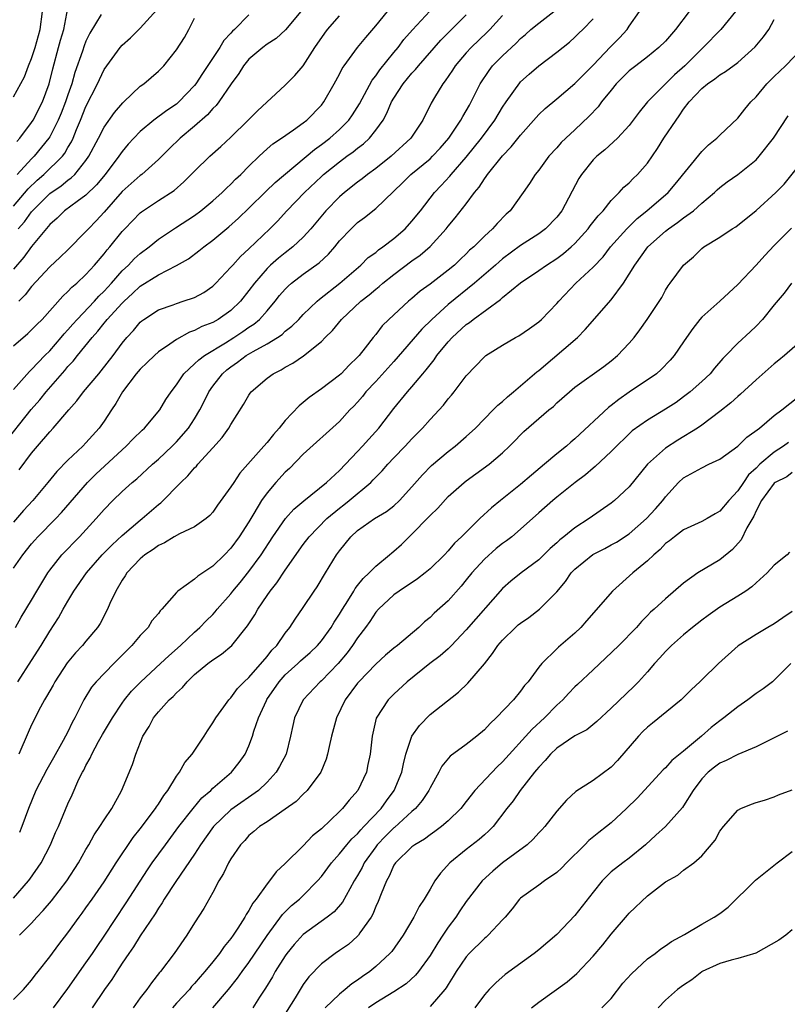
# Model space of a CAD drawing. Units: inches. Extents: x 2574000 to 2577000, y 1533000 to 1536000.
# Drawn here: x 2575316 to 2575400, y 1534191 to 1534300 of the extents above; entities that cross this region are included whole.
import ezdxf

# ---------------------------------------------------------------- set-up
doc = ezdxf.new("R2010")
doc.units = ezdxf.units.IN
doc.header["$MEASUREMENT"] = 0
doc.layers.add('LD25741533_2ft', color=113, linetype='Continuous')

msp = doc.modelspace()

# ---------------------------------------------------------------- linework, layer by layer
at = {"layer": 'LD25741533_2ft'}
for points, elevation in [([(2575313.75, 1534253), (2575316.94, 1534257.06), (2575317.89, 1534258.11), (2575318.59, 1534259), (2575320.65, 1534261.35), (2575321, 1534261.78), (2575321.6, 1534262.4), (2575322.06, 1534263), (2575323.67, 1534265), (2575324.31, 1534265.69), (2575325, 1534266.59), (2575325.2, 1534266.8), (2575325.34, 1534267), (2575327, 1534268.8), (2575327.2, 1534269), (2575328.15, 1534269.85), (2575329, 1534270.67), (2575331, 1534271.92), (2575333, 1534272.93), (2575334.31, 1534273.69), (2575335.45, 1534274.55), (2575336, 1534275), (2575337, 1534275.73), (2575338.78, 1534277.22), (2575339.84, 1534278.16), (2575341, 1534279.26), (2575342.88, 1534281.12), (2575343.89, 1534282.11), (2575348.23, 1534285.77), (2575349, 1534286.3), (2575349.93, 1534287), (2575351, 1534287.95), (2575352.03, 1534289), (2575352.42, 1534289.58), (2575353.19, 1534290.81), (2575354.6, 1534293.4), (2575355, 1534293.89), (2575355.45, 1534294.55), (2575357, 1534296.45), (2575357.46, 1534297), (2575358.12, 1534297.88), (2575359.05, 1534298.95), (2575360.98, 1534301.02)], 7418), ([(2575315, 1534279.5), (2575316.6, 1534281.4), (2575317.62, 1534282.38), (2575318.35, 1534283), (2575320.39, 1534285), (2575320.66, 1534285.34), (2575321, 1534285.96), (2575321.39, 1534286.61), (2575321.57, 1534287), (2575321.95, 1534287.95), (2575322.4, 1534289), (2575323, 1534290.49), (2575324.28, 1534293), (2575324.5, 1534293.5), (2575325, 1534294.57), (2575325.29, 1534295), (2575326.76, 1534297), (2575327, 1534297.29), (2575327.9, 1534298.1), (2575329, 1534299.15), (2575330.83, 1534301.17)], 7406), ([(2575315, 1534239.54), (2575316.01, 1534241), (2575317, 1534242.22), (2575317.36, 1534242.64), (2575317.69, 1534243), (2575319.66, 1534245), (2575320.31, 1534245.69), (2575323.17, 1534249), (2575324.09, 1534249.91), (2575327, 1534252.61), (2575327.44, 1534253), (2575328.2, 1534253.8), (2575329.22, 1534254.78), (2575329.47, 1534255), (2575331.16, 1534257), (2575331.83, 1534258.17), (2575332.4, 1534259), (2575333, 1534259.76), (2575333.81, 1534261), (2575335, 1534262.08), (2575335.45, 1534262.55), (2575336.09, 1534263), (2575338.41, 1534264.41), (2575339.34, 1534265), (2575340.34, 1534265.66), (2575341, 1534266.13), (2575341.53, 1534266.47), (2575342.15, 1534267), (2575343, 1534267.96), (2575343.89, 1534269), (2575344.38, 1534269.62), (2575345, 1534270.35), (2575345.32, 1534270.68), (2575345.69, 1534271), (2575347, 1534271.99), (2575348.74, 1534273.26), (2575349.79, 1534274.21), (2575350.47, 1534275), (2575351, 1534275.66), (2575352.28, 1534277), (2575352.64, 1534277.36), (2575353, 1534277.69), (2575353.76, 1534278.24), (2575355, 1534279.24), (2575357.94, 1534282.06), (2575358.86, 1534283), (2575361, 1534284.74), (2575361.28, 1534285), (2575362.11, 1534285.89), (2575363.08, 1534287), (2575364.41, 1534289), (2575364.61, 1534289.39), (2575365, 1534290.04), (2575365.34, 1534290.66), (2575365.54, 1534291), (2575366.53, 1534293), (2575367.51, 1534294.49), (2575367.91, 1534295), (2575369, 1534296.1), (2575370.5, 1534297.5), (2575371, 1534298.01), (2575371.54, 1534298.46), (2575372.14, 1534299), (2575373, 1534299.7), (2575374.68, 1534301)], 7424), ([(2575315, 1534259.25), (2575316.76, 1534261.24), (2575317, 1534261.45), (2575318.45, 1534263), (2575319, 1534263.54), (2575320.27, 1534265), (2575320.59, 1534265.41), (2575321, 1534265.83), (2575321.53, 1534266.47), (2575322.01, 1534267), (2575323.93, 1534269), (2575324.43, 1534269.57), (2575325, 1534270.1), (2575325.83, 1534271), (2575327, 1534272.35), (2575327.69, 1534273), (2575328.32, 1534273.68), (2575329, 1534274.28), (2575329.96, 1534275), (2575331, 1534275.86), (2575332.88, 1534277.12), (2575335, 1534278.47), (2575335.7, 1534279), (2575337, 1534280.08), (2575338.03, 1534281), (2575338.51, 1534281.49), (2575339, 1534281.92), (2575339.53, 1534282.47), (2575340.1, 1534283), (2575341, 1534283.92), (2575342.11, 1534285), (2575343, 1534285.82), (2575343.63, 1534286.37), (2575344.59, 1534287), (2575345.92, 1534287.92), (2575347, 1534288.68), (2575347.4, 1534289), (2575349, 1534290.64), (2575349.28, 1534291), (2575350.42, 1534293), (2575351, 1534294.08), (2575351.31, 1534294.69), (2575351.53, 1534295), (2575352.99, 1534297), (2575353.89, 1534298.11), (2575355, 1534299.41), (2575356.29, 1534301)], 7416), ([(2575315, 1534291.58), (2575316.21, 1534293.79), (2575316.67, 1534295), (2575317, 1534295.8), (2575317.39, 1534297), (2575317.93, 1534299), (2575318.2, 1534301)], 7400), ([(2575315.36, 1534286.64), (2575315.7, 1534287), (2575317, 1534288.75), (2575317.16, 1534289), (2575318.2, 1534291), (2575318.93, 1534293), (2575319.33, 1534294.67), (2575319.98, 1534297), (2575320.19, 1534297.81), (2575320.54, 1534299), (2575321, 1534301.37)], 7402), ([(2575315.47, 1534227), (2575317, 1534229.33), (2575318.05, 1534231), (2575319, 1534232.57), (2575319.95, 1534234.05), (2575320.48, 1534235), (2575321, 1534235.9), (2575321.67, 1534237), (2575323.05, 1534239), (2575324.78, 1534241), (2575325.88, 1534242.12), (2575327, 1534243.15), (2575329, 1534244.85), (2575329.2, 1534245), (2575331, 1534246.56), (2575331.26, 1534246.74), (2575333.48, 1534249), (2575334.26, 1534249.74), (2575335, 1534250.61), (2575335.2, 1534250.8), (2575335.36, 1534251), (2575337, 1534252.81), (2575338.03, 1534253.97), (2575338.77, 1534255), (2575339, 1534255.41), (2575340.41, 1534257.59), (2575341, 1534258.64), (2575341.14, 1534258.86), (2575341.26, 1534259), (2575343, 1534260.51), (2575343.66, 1534261), (2575344.57, 1534261.43), (2575345, 1534261.71), (2575345.84, 1534262.16), (2575347.02, 1534262.98), (2575349, 1534264.55), (2575349.43, 1534265), (2575350.22, 1534265.78), (2575351.21, 1534267), (2575353.37, 1534269), (2575354.28, 1534269.72), (2575355, 1534270.35), (2575355.37, 1534270.63), (2575355.78, 1534271), (2575357, 1534271.97), (2575359, 1534273.48), (2575359.9, 1534274.1), (2575361, 1534275.06), (2575362.78, 1534277), (2575363, 1534277.28), (2575363.79, 1534278.21), (2575365, 1534279.77), (2575365.92, 1534281), (2575366.41, 1534281.59), (2575367, 1534282.52), (2575367.21, 1534282.79), (2575367.34, 1534283), (2575369, 1534285.04), (2575369.97, 1534286.03), (2575371, 1534287.34), (2575372.71, 1534289.3), (2575373, 1534289.61), (2575373.71, 1534290.29), (2575375, 1534291.35), (2575377, 1534293.04), (2575379, 1534295.07), (2575380.92, 1534297.08), (2575381.92, 1534298.08), (2575382.77, 1534299), (2575383, 1534299.36), (2575384.14, 1534301)], 7428), ([(2575346.74, 1534301), (2575345.03, 1534298.97), (2575344, 1534298), (2575343, 1534297.37), (2575342.52, 1534297), (2575341, 1534295.71), (2575340.4, 1534295), (2575339.87, 1534294.13), (2575339.05, 1534293), (2575337.68, 1534291), (2575337.38, 1534290.62), (2575337, 1534290.27), (2575336.42, 1534289.58), (2575335, 1534288.34), (2575333.39, 1534287), (2575332.17, 1534285.83), (2575331, 1534284.65), (2575329.18, 1534283), (2575329, 1534282.87), (2575327, 1534281.1), (2575325, 1534278.85), (2575324.11, 1534277.89), (2575323.26, 1534277), (2575323, 1534276.69), (2575321, 1534274.68), (2575320.15, 1534273.85), (2575319, 1534272.8), (2575317, 1534270.63), (2575316.29, 1534269.71), (2575315.57, 1534269)], 7412), ([(2575389.61, 1534301), (2575388.12, 1534299), (2575387, 1534297.73), (2575386.25, 1534297), (2575385, 1534296), (2575383.71, 1534295), (2575383, 1534294.43), (2575381.57, 1534293), (2575381, 1534292.32), (2575379.94, 1534291), (2575379.55, 1534290.45), (2575378.58, 1534289.42), (2575377, 1534287.91), (2575376, 1534287), (2575375.49, 1534286.51), (2575375, 1534285.94), (2575374.13, 1534285), (2575373, 1534283.49), (2575372.6, 1534283), (2575371.99, 1534282.01), (2575371.28, 1534281), (2575369.83, 1534279), (2575369.39, 1534278.61), (2575368.41, 1534277.59), (2575367.89, 1534277), (2575367, 1534276.2), (2575365.82, 1534275), (2575365.37, 1534274.63), (2575365, 1534274.25), (2575364.35, 1534273.65), (2575363.69, 1534273), (2575363, 1534272.42), (2575361, 1534270.87), (2575359.9, 1534270.1), (2575359, 1534269.29), (2575358.63, 1534269), (2575356.45, 1534267), (2575355.72, 1534266.28), (2575355, 1534265.32), (2575354.73, 1534265), (2575353.85, 1534263.85), (2575353.17, 1534263), (2575353, 1534262.81), (2575352.06, 1534261.94), (2575351.17, 1534261), (2575351, 1534260.85), (2575349, 1534259.34), (2575347.63, 1534258.37), (2575347, 1534257.82), (2575346.54, 1534257.46), (2575345, 1534255.82), (2575344.33, 1534255), (2575343.7, 1534254.3), (2575343, 1534253.41), (2575342.65, 1534253), (2575339.99, 1534250.01), (2575339.31, 1534249), (2575339, 1534248.5), (2575337.53, 1534246.47), (2575337, 1534245.71), (2575336.67, 1534245.33), (2575336.26, 1534245), (2575335, 1534244.1), (2575333.33, 1534243.33), (2575332.75, 1534243), (2575331.67, 1534242.33), (2575331, 1534242.05), (2575330.42, 1534241.58), (2575329.51, 1534241), (2575329, 1534240.56), (2575327.52, 1534239), (2575327.33, 1534238.67), (2575327, 1534238.2), (2575326.28, 1534237), (2575325.63, 1534235.63), (2575325.37, 1534235), (2575324.56, 1534233.44), (2575324.27, 1534233), (2575323, 1534231.48), (2575322.63, 1534231), (2575321.83, 1534230.17), (2575320.93, 1534229.07), (2575319.57, 1534227), (2575319.38, 1534226.62), (2575318.65, 1534225.35), (2575318.43, 1534225), (2575317.77, 1534223.77), (2575317.38, 1534223), (2575317, 1534222.23), (2575316.62, 1534221.38), (2575315.57, 1534219)], 7430), ([(2575394.72, 1534301), (2575393.11, 1534299), (2575391.17, 1534297), (2575391, 1534296.85), (2575389.15, 1534295), (2575388, 1534294), (2575385.03, 1534291), (2575384.11, 1534289.89), (2575383, 1534288.42), (2575381.71, 1534287), (2575380.31, 1534285.7), (2575379.42, 1534285), (2575379, 1534284.6), (2575377.71, 1534283), (2575377.44, 1534282.56), (2575375.56, 1534279), (2575375, 1534278.29), (2575373.75, 1534277), (2575373, 1534276.46), (2575371, 1534275.17), (2575369, 1534273.68), (2575368.63, 1534273.37), (2575368.22, 1534273), (2575365.9, 1534271), (2575363, 1534268.64), (2575361.18, 1534267), (2575360.09, 1534265.91), (2575357, 1534262.36), (2575355, 1534260.14), (2575353.92, 1534259), (2575353.52, 1534258.48), (2575353, 1534257.87), (2575352.58, 1534257.42), (2575352.15, 1534257), (2575351, 1534255.74), (2575347, 1534252.11), (2575345.46, 1534250.54), (2575345, 1534250.12), (2575343.97, 1534249), (2575343, 1534247.85), (2575342.4, 1534247), (2575341.55, 1534245.55), (2575341, 1534244.66), (2575339.93, 1534243), (2575339, 1534241.73), (2575338.29, 1534241), (2575337, 1534239.74), (2575335.35, 1534238.65), (2575335, 1534238.33), (2575333.15, 1534237), (2575333, 1534236.86), (2575331.39, 1534235), (2575331.19, 1534234.81), (2575331, 1534234.54), (2575330.29, 1534233.71), (2575329.86, 1534233), (2575329, 1534232.1), (2575328.08, 1534231), (2575326.08, 1534229), (2575324.13, 1534227), (2575323.62, 1534226.38), (2575322.78, 1534225), (2575321.78, 1534223), (2575321.49, 1534222.51), (2575321, 1534221.47), (2575320.49, 1534220.49), (2575319.42, 1534218.58), (2575318.68, 1534217.32), (2575317.48, 1534215), (2575316.65, 1534213), (2575315.92, 1534211), (2575315.66, 1534210.34)], 7432), ([(2575341, 1534300.63), (2575339.39, 1534299), (2575339.18, 1534298.82), (2575339, 1534298.6), (2575338.22, 1534297.78), (2575337.77, 1534297), (2575335.87, 1534294.13), (2575335.14, 1534293), (2575335, 1534292.82), (2575333.27, 1534291), (2575333, 1534290.77), (2575331.94, 1534290.06), (2575330.51, 1534289), (2575329, 1534287.75), (2575328.27, 1534287), (2575327.67, 1534286.33), (2575327, 1534285.55), (2575326.63, 1534285), (2575325.12, 1534283), (2575324.16, 1534281.84), (2575323, 1534280.72), (2575322.03, 1534280.03), (2575320.64, 1534279), (2575319.81, 1534278.19), (2575319, 1534277.49), (2575317, 1534275.06), (2575316.14, 1534273.86), (2575315, 1534272.53)], 7410), ([(2575369, 1534300.56), (2575367.6, 1534299), (2575367.31, 1534298.69), (2575365.53, 1534297), (2575365, 1534296.43), (2575363.78, 1534295), (2575363.48, 1534294.52), (2575362.68, 1534293.32), (2575362.41, 1534293), (2575361.48, 1534291.48), (2575361.12, 1534290.88), (2575361, 1534290.61), (2575360.45, 1534289.55), (2575360.19, 1534289), (2575358.89, 1534287), (2575356.69, 1534285), (2575355, 1534283.66), (2575354.1, 1534283), (2575353.49, 1534282.51), (2575353, 1534282.15), (2575351.55, 1534281), (2575351, 1534280.53), (2575349.5, 1534279), (2575347.85, 1534277), (2575347, 1534276.07), (2575345.85, 1534275), (2575345, 1534274.36), (2575344.25, 1534273.75), (2575343.39, 1534273), (2575343, 1534272.62), (2575341.61, 1534271), (2575341, 1534270.17), (2575340.07, 1534269), (2575339, 1534267.99), (2575337.59, 1534267), (2575337, 1534266.66), (2575335.8, 1534266.2), (2575335, 1534265.78), (2575334.42, 1534265.58), (2575333, 1534264.79), (2575332.27, 1534264.27), (2575331, 1534263.4), (2575330.55, 1534263), (2575329.77, 1534262.23), (2575329, 1534261.52), (2575328.56, 1534261), (2575327.02, 1534259), (2575326.29, 1534257.71), (2575325.81, 1534257), (2575325, 1534255.77), (2575324.47, 1534255), (2575323, 1534253.36), (2575322.64, 1534253), (2575321, 1534251.47), (2575319.78, 1534250.22), (2575318.79, 1534249), (2575317.12, 1534247), (2575316.11, 1534245.89), (2575315, 1534244.62)], 7422), ([(2575315, 1534264.07), (2575316.57, 1534265.43), (2575317, 1534265.84), (2575317.57, 1534266.43), (2575318.15, 1534267), (2575320.45, 1534269.55), (2575321, 1534270.06), (2575321.45, 1534270.55), (2575321.99, 1534271), (2575323, 1534271.94), (2575323.95, 1534273), (2575325, 1534274.24), (2575325.33, 1534274.67), (2575325.63, 1534275), (2575327, 1534276.7), (2575327.29, 1534277), (2575329, 1534278.76), (2575329.13, 1534278.87), (2575331, 1534280.11), (2575332.75, 1534281.24), (2575333.82, 1534282.17), (2575335, 1534283.38), (2575336.69, 1534285), (2575337.91, 1534286.09), (2575339, 1534287.13), (2575340.91, 1534289), (2575341.96, 1534290.04), (2575345, 1534292.85), (2575346.07, 1534293.93), (2575347, 1534294.99), (2575348.27, 1534297), (2575349.39, 1534298.61), (2575349.69, 1534299), (2575351, 1534300.51)], 7414), ([(2575315, 1534203.09), (2575316.67, 1534205), (2575316.81, 1534205.19), (2575318.04, 1534207), (2575319.07, 1534209), (2575319.65, 1534210.35), (2575319.96, 1534211), (2575321, 1534213.51), (2575321.48, 1534214.52), (2575322.22, 1534216.22), (2575322.61, 1534217), (2575322.76, 1534217.24), (2575323, 1534217.76), (2575323.46, 1534218.54), (2575323.64, 1534219), (2575324.4, 1534220.4), (2575324.83, 1534221.17), (2575325.92, 1534223), (2575327, 1534224.63), (2575327.27, 1534225), (2575328.04, 1534225.96), (2575329.04, 1534227), (2575331.23, 1534229), (2575332.14, 1534229.86), (2575333.45, 1534231), (2575335, 1534232.47), (2575335.59, 1534233), (2575336.28, 1534233.72), (2575337, 1534234.42), (2575337.28, 1534234.72), (2575337.5, 1534235), (2575339, 1534236.69), (2575339.23, 1534237), (2575340.04, 1534237.96), (2575341, 1534239.15), (2575342.33, 1534241), (2575343.65, 1534243), (2575345.05, 1534245), (2575345.96, 1534246.04), (2575347.05, 1534246.95), (2575349.57, 1534249), (2575351, 1534250.31), (2575351.67, 1534251), (2575353, 1534252.4), (2575353.54, 1534253), (2575354.22, 1534253.78), (2575355.33, 1534255), (2575357, 1534257.17), (2575358.5, 1534259), (2575359, 1534259.56), (2575360.2, 1534261), (2575360.58, 1534261.42), (2575361, 1534261.99), (2575361.46, 1534262.54), (2575361.76, 1534263), (2575363, 1534264.51), (2575363.45, 1534265), (2575365, 1534266.43), (2575365.34, 1534266.66), (2575365.77, 1534267), (2575368.79, 1534269.21), (2575369, 1534269.41), (2575371, 1534271.04), (2575373, 1534272.4), (2575373.84, 1534273), (2575375, 1534273.72), (2575375.73, 1534274.27), (2575376.58, 1534275), (2575377, 1534275.39), (2575378.47, 1534277), (2575378.69, 1534277.31), (2575379.57, 1534278.43), (2575380.12, 1534279), (2575381, 1534280.11), (2575381.89, 1534281), (2575382.41, 1534281.59), (2575383, 1534282.08), (2575383.44, 1534282.56), (2575383.92, 1534283), (2575385, 1534284.24), (2575386.13, 1534285.87), (2575386.83, 1534287), (2575388.17, 1534289), (2575388.52, 1534289.48), (2575389, 1534290.19), (2575389.61, 1534291), (2575391, 1534292.48), (2575391.63, 1534293), (2575392.45, 1534293.55), (2575393, 1534294.01), (2575393.64, 1534294.36), (2575395, 1534295.37), (2575396.91, 1534297.09), (2575397.81, 1534298.19), (2575398.4, 1534299), (2575399, 1534300.1)], 7434), ([(2575315.21, 1534233), (2575315.86, 1534234.14), (2575317, 1534236), (2575317.58, 1534237), (2575318.78, 1534239), (2575319, 1534239.31), (2575320.34, 1534241), (2575322.29, 1534243), (2575324.14, 1534245), (2575325, 1534246), (2575325.98, 1534247), (2575327, 1534247.99), (2575328.11, 1534249), (2575328.6, 1534249.4), (2575330.33, 1534251), (2575331, 1534251.58), (2575332.5, 1534253), (2575333, 1534253.49), (2575334.32, 1534255), (2575335, 1534256.03), (2575335.58, 1534257), (2575336.05, 1534257.95), (2575336.56, 1534259), (2575337, 1534259.62), (2575338.08, 1534261), (2575338.57, 1534261.43), (2575339, 1534261.76), (2575339.73, 1534262.27), (2575340.69, 1534263), (2575341.46, 1534263.46), (2575343, 1534264.29), (2575344.16, 1534265), (2575344.66, 1534265.34), (2575345, 1534265.68), (2575345.74, 1534266.26), (2575346.49, 1534267), (2575347, 1534267.54), (2575348.52, 1534269), (2575348.78, 1534269.22), (2575351.04, 1534271), (2575353.35, 1534273), (2575354.18, 1534273.82), (2575355, 1534274.4), (2575355.32, 1534274.68), (2575355.79, 1534275), (2575357, 1534275.94), (2575358.24, 1534277), (2575359, 1534277.83), (2575359.94, 1534279), (2575361.48, 1534281), (2575362.23, 1534281.77), (2575363.19, 1534282.81), (2575363.33, 1534283), (2575365, 1534284.92), (2575366.68, 1534287), (2575368.15, 1534289), (2575369, 1534290.41), (2575369.4, 1534291), (2575370.9, 1534293.1), (2575371, 1534293.21), (2575371.94, 1534294.06), (2575373, 1534294.98), (2575375, 1534296.51), (2575376.38, 1534297.62), (2575377, 1534298.16), (2575377.42, 1534298.58), (2575377.88, 1534299), (2575379, 1534300.17)], 7426), ([(2575324.66, 1534300.66), (2575323.42, 1534298.58), (2575323, 1534297.7), (2575322.8, 1534297.2), (2575322.6, 1534296.6), (2575321.76, 1534294.24), (2575321.42, 1534293), (2575321, 1534291.78), (2575320.75, 1534291), (2575320.25, 1534289.75), (2575319.94, 1534289), (2575319, 1534287.14), (2575318.91, 1534287), (2575317.28, 1534285), (2575317, 1534284.73), (2575315.41, 1534283)], 7404), ([(2575315.52, 1534277), (2575316.22, 1534277.78), (2575317, 1534278.87), (2575317.11, 1534279), (2575319, 1534280.89), (2575320.26, 1534281.74), (2575321, 1534282.36), (2575321.38, 1534282.62), (2575321.76, 1534283), (2575323, 1534284.54), (2575323.33, 1534285), (2575324.38, 1534287), (2575325, 1534288.23), (2575326.15, 1534289.85), (2575327.08, 1534290.92), (2575327.19, 1534291), (2575329, 1534292.73), (2575329.38, 1534293), (2575331, 1534294.4), (2575331.58, 1534295), (2575333, 1534296.74), (2575333.87, 1534298.13), (2575334.37, 1534299), (2575335, 1534300.25)], 7408), ([(2575315.62, 1534250.38), (2575317, 1534252.22), (2575317.65, 1534253), (2575319, 1534254.6), (2575319.39, 1534255), (2575321.11, 1534257), (2575322, 1534258), (2575322.72, 1534259), (2575324.41, 1534261), (2575324.69, 1534261.31), (2575326.01, 1534263), (2575327, 1534264.37), (2575327.52, 1534265), (2575328.23, 1534265.77), (2575329, 1534266.68), (2575329.17, 1534266.83), (2575329.4, 1534267), (2575331, 1534268.05), (2575332.61, 1534268.61), (2575333, 1534268.77), (2575333.75, 1534269), (2575335, 1534269.42), (2575336.02, 1534269.98), (2575337, 1534270.66), (2575337.35, 1534271), (2575339, 1534272.76), (2575339.2, 1534273), (2575340.05, 1534273.95), (2575341, 1534274.8), (2575343.29, 1534277), (2575344.14, 1534277.86), (2575345.19, 1534279), (2575347.13, 1534281), (2575349, 1534282.78), (2575349.24, 1534283), (2575351, 1534284.41), (2575351.8, 1534285), (2575352.51, 1534285.49), (2575353, 1534285.9), (2575353.63, 1534286.37), (2575354.3, 1534287), (2575355, 1534287.87), (2575355.81, 1534289), (2575356.24, 1534289.76), (2575356.75, 1534291), (2575357, 1534291.43), (2575358.02, 1534293), (2575359, 1534294.18), (2575359.4, 1534294.6), (2575359.72, 1534295), (2575362.18, 1534297.82), (2575363.17, 1534298.83), (2575365, 1534300.62)], 7420), ([(2575315.66, 1534199), (2575317, 1534200.35), (2575317.58, 1534201), (2575318.28, 1534201.72), (2575319.2, 1534202.8), (2575320.9, 1534205), (2575322.17, 1534207), (2575323, 1534208.48), (2575323.31, 1534209), (2575323.91, 1534210.09), (2575324.54, 1534211), (2575325, 1534211.74), (2575325.85, 1534213), (2575326.94, 1534214.94), (2575328.14, 1534217.86), (2575328.5, 1534219), (2575329.28, 1534221), (2575329.96, 1534222.04), (2575330.46, 1534223), (2575331, 1534223.66), (2575332.19, 1534225), (2575332.63, 1534225.37), (2575333, 1534225.77), (2575333.66, 1534226.34), (2575334.16, 1534227), (2575335, 1534227.79), (2575336.44, 1534229), (2575337, 1534229.43), (2575337.97, 1534230.03), (2575339.11, 1534231), (2575340.84, 1534233.16), (2575341.63, 1534234.37), (2575341.97, 1534235), (2575343, 1534236.5), (2575343.35, 1534237), (2575344.08, 1534237.92), (2575345, 1534239.3), (2575347, 1534242.15), (2575347.63, 1534243), (2575349.6, 1534245), (2575351, 1534246.17), (2575351.47, 1534246.53), (2575352.05, 1534247), (2575354.45, 1534249), (2575354.73, 1534249.27), (2575355, 1534249.58), (2575355.71, 1534250.29), (2575356.33, 1534251), (2575357, 1534251.71), (2575358.26, 1534253), (2575359, 1534253.8), (2575360.17, 1534255), (2575361, 1534255.96), (2575362.47, 1534257.53), (2575363, 1534258.24), (2575363.36, 1534258.64), (2575363.67, 1534259), (2575365, 1534260.77), (2575367, 1534262.88), (2575367.15, 1534263), (2575369, 1534264.14), (2575370.42, 1534265), (2575370.8, 1534265.2), (2575371.99, 1534266.01), (2575373, 1534266.74), (2575373.29, 1534267), (2575375, 1534268.74), (2575375.21, 1534269), (2575377.09, 1534271), (2575379, 1534272.76), (2575380.1, 1534273.9), (2575380.94, 1534275), (2575382.72, 1534277), (2575383.87, 1534278.13), (2575384.94, 1534279), (2575387.29, 1534281), (2575388.08, 1534281.92), (2575391, 1534285.54), (2575391.74, 1534286.26), (2575392.68, 1534287), (2575393, 1534287.34), (2575395, 1534289.22), (2575395.78, 1534290.22), (2575396.41, 1534291), (2575397, 1534291.57), (2575398.2, 1534293), (2575399, 1534293.81), (2575400.27, 1534295), (2575402.22, 1534297)], 7436), ([(2575315, 1534191.91), (2575316.1, 1534193), (2575317, 1534194.04), (2575317.39, 1534194.61), (2575317.72, 1534195), (2575319, 1534196.61), (2575320.01, 1534197.99), (2575321, 1534199.29), (2575322.23, 1534201), (2575322.57, 1534201.43), (2575323, 1534202.03), (2575323.69, 1534203), (2575325, 1534204.89), (2575326.34, 1534207), (2575328.21, 1534209.79), (2575329, 1534210.77), (2575330.68, 1534213), (2575330.8, 1534213.2), (2575331, 1534213.48), (2575331.58, 1534214.42), (2575332.04, 1534215), (2575333, 1534216.56), (2575333.33, 1534217), (2575333.93, 1534218.07), (2575334.72, 1534219), (2575336.06, 1534221), (2575336.41, 1534221.59), (2575337, 1534222.44), (2575337.33, 1534223), (2575338.23, 1534224.23), (2575338.77, 1534225), (2575339, 1534225.23), (2575339.74, 1534226.26), (2575340.48, 1534227), (2575341, 1534227.46), (2575343, 1534229.79), (2575343.52, 1534230.48), (2575344.06, 1534231), (2575345, 1534232.36), (2575345.52, 1534233), (2575346.09, 1534233.91), (2575347, 1534235.18), (2575348.2, 1534237), (2575348.54, 1534237.46), (2575349.45, 1534239), (2575350.68, 1534241), (2575351, 1534241.44), (2575352.26, 1534243), (2575353, 1534243.68), (2575354.87, 1534245), (2575356.2, 1534245.8), (2575357, 1534246.43), (2575357.61, 1534247), (2575359, 1534248.5), (2575360.15, 1534249.85), (2575361.15, 1534250.85), (2575363, 1534252.41), (2575363.78, 1534253), (2575365, 1534254.06), (2575366.01, 1534255), (2575367.98, 1534257), (2575368.47, 1534257.53), (2575369, 1534257.94), (2575369.55, 1534258.45), (2575370.23, 1534259), (2575371, 1534259.65), (2575372.55, 1534261), (2575372.78, 1534261.22), (2575373, 1534261.37), (2575377.27, 1534265), (2575378.12, 1534265.88), (2575381, 1534269.17), (2575382.35, 1534271), (2575383, 1534271.98), (2575383.61, 1534273), (2575385.06, 1534275), (2575387, 1534276.75), (2575387.32, 1534277), (2575388.31, 1534277.69), (2575389, 1534278.22), (2575390.08, 1534279), (2575391, 1534279.82), (2575392.4, 1534281), (2575392.7, 1534281.3), (2575393, 1534281.56), (2575393.82, 1534282.18), (2575395, 1534283), (2575397, 1534284.63), (2575397.34, 1534285), (2575398.92, 1534287), (2575400.54, 1534289.46)], 7438), ([(2575319.41, 1534191), (2575321, 1534193.14), (2575323, 1534195.96), (2575323.71, 1534197), (2575324.22, 1534197.78), (2575325, 1534198.92), (2575327.42, 1534202.58), (2575329.78, 1534206.22), (2575330.32, 1534207), (2575331.77, 1534209), (2575333.27, 1534211), (2575334.83, 1534213), (2575335.81, 1534214.19), (2575336.77, 1534215), (2575337, 1534215.23), (2575339.08, 1534217), (2575339.93, 1534218.07), (2575340.58, 1534219), (2575341, 1534219.91), (2575341.4, 1534221), (2575341.55, 1534221.55), (2575342.06, 1534223), (2575342.93, 1534224.93), (2575342.98, 1534225.02), (2575344.34, 1534227), (2575345, 1534227.74), (2575346.39, 1534229), (2575346.69, 1534229.31), (2575347.77, 1534230.23), (2575348.55, 1534231), (2575349, 1534231.52), (2575350.09, 1534233), (2575350.42, 1534233.58), (2575351, 1534234.45), (2575351.33, 1534235), (2575351.91, 1534235.91), (2575352.57, 1534237), (2575352.72, 1534237.28), (2575353, 1534237.61), (2575353.6, 1534238.4), (2575354.26, 1534239), (2575355, 1534239.77), (2575356.51, 1534241), (2575356.77, 1534241.23), (2575357, 1534241.41), (2575357.84, 1534242.16), (2575358.69, 1534243), (2575359, 1534243.28), (2575360.84, 1534245.16), (2575361, 1534245.35), (2575361.84, 1534246.16), (2575363, 1534247.43), (2575364.75, 1534249), (2575365, 1534249.19), (2575366.07, 1534249.93), (2575367.53, 1534251), (2575369, 1534252.27), (2575369.78, 1534253), (2575370.39, 1534253.61), (2575371, 1534254.27), (2575371.37, 1534254.63), (2575374.13, 1534257), (2575374.62, 1534257.38), (2575375, 1534257.77), (2575376.39, 1534259), (2575377, 1534259.51), (2575380.19, 1534261.81), (2575381, 1534262.43), (2575381.69, 1534263), (2575383, 1534264.38), (2575383.53, 1534265), (2575384.17, 1534265.83), (2575384.98, 1534267), (2575386.58, 1534269.42), (2575387, 1534270.24), (2575387.28, 1534270.72), (2575387.52, 1534271), (2575388.99, 1534273), (2575390.1, 1534273.9), (2575391, 1534274.82), (2575391.23, 1534275), (2575393, 1534276.07), (2575394.37, 1534277), (2575394.77, 1534277.23), (2575397, 1534279.03), (2575399.2, 1534281), (2575400.09, 1534281.91), (2575402.77, 1534285.23)], 7440), ([(2575400.92, 1534277.08), (2575399, 1534275.14), (2575397.96, 1534274.04), (2575397, 1534272.98), (2575395, 1534270.85), (2575392.99, 1534269), (2575391, 1534267.23), (2575390.79, 1534267), (2575390.01, 1534265.99), (2575389.31, 1534265), (2575389, 1534264.53), (2575387.95, 1534263), (2575387.52, 1534262.48), (2575386.53, 1534261.47), (2575386, 1534261), (2575383, 1534258.96), (2575381.85, 1534258.15), (2575381, 1534257.48), (2575380.71, 1534257.28), (2575377, 1534253.81), (2575376.55, 1534253.45), (2575376.05, 1534253), (2575375, 1534252.14), (2575373.65, 1534251), (2575372.2, 1534249.8), (2575371, 1534248.76), (2575368.77, 1534247), (2575367.79, 1534246.21), (2575366.48, 1534245), (2575364.47, 1534243), (2575363.71, 1534242.29), (2575363, 1534241.43), (2575362.58, 1534241), (2575361, 1534239.46), (2575360.45, 1534239), (2575359.63, 1534238.37), (2575357.57, 1534237), (2575357, 1534236.58), (2575355.29, 1534235), (2575355, 1534234.68), (2575354.34, 1534233.66), (2575353.87, 1534233), (2575353, 1534231.84), (2575352.45, 1534231), (2575351.83, 1534230.17), (2575350.84, 1534229), (2575349, 1534227.1), (2575348.88, 1534227), (2575346.98, 1534225), (2575346.04, 1534223), (2575345.83, 1534222.17), (2575345.6, 1534221), (2575345.09, 1534219), (2575344.37, 1534217.63), (2575344.01, 1534217), (2575343, 1534215.92), (2575342.04, 1534215), (2575339, 1534212.84), (2575337.08, 1534211), (2575335.66, 1534209), (2575335, 1534207.97), (2575332.93, 1534204.93), (2575331.65, 1534203), (2575331.42, 1534202.58), (2575331, 1534202), (2575330.63, 1534201.37), (2575329, 1534198.94), (2575328.26, 1534197.74), (2575327.72, 1534197), (2575327, 1534195.94), (2575326.39, 1534195), (2575325.87, 1534194.13), (2575325.05, 1534193), (2575323.67, 1534191)], 7442), ([(2575400.93, 1534271), (2575400.09, 1534269.91), (2575399, 1534268.61), (2575397.72, 1534267), (2575397, 1534266.26), (2575396.36, 1534265.64), (2575395, 1534264.38), (2575393.67, 1534263), (2575393.33, 1534262.67), (2575392.4, 1534261.6), (2575391.92, 1534261), (2575391, 1534260.15), (2575389.73, 1534259), (2575389, 1534258.43), (2575388.16, 1534257.84), (2575387, 1534257.07), (2575385, 1534255.88), (2575383.31, 1534254.69), (2575381, 1534252.43), (2575379.24, 1534250.76), (2575379, 1534250.57), (2575378.17, 1534249.83), (2575377.04, 1534249), (2575375, 1534247.37), (2575374.56, 1534247), (2575373, 1534245.64), (2575371, 1534243.83), (2575370.02, 1534243), (2575369.45, 1534242.55), (2575369, 1534242.25), (2575368.31, 1534241.69), (2575367, 1534240.53), (2575365.61, 1534239), (2575365, 1534238.23), (2575364.44, 1534237.56), (2575363, 1534235.94), (2575361.45, 1534234.55), (2575361, 1534234.08), (2575360.39, 1534233.61), (2575359.76, 1534233), (2575357.4, 1534231), (2575357, 1534230.7), (2575356.08, 1534229.92), (2575355, 1534228.95), (2575353.14, 1534227), (2575353, 1534226.83), (2575351.63, 1534225), (2575350.65, 1534223), (2575350.13, 1534221), (2575349.84, 1534219.84), (2575349.69, 1534219), (2575349.54, 1534218.46), (2575348.92, 1534217), (2575347.44, 1534215), (2575347, 1534214.58), (2575346.22, 1534213.78), (2575345, 1534212.91), (2575343, 1534211.54), (2575342.16, 1534211), (2575341.55, 1534210.45), (2575341, 1534210.01), (2575340.53, 1534209.47), (2575340.05, 1534209), (2575339, 1534207.46), (2575338.73, 1534207), (2575338.19, 1534205.81), (2575337.69, 1534205), (2575337, 1534203.71), (2575336.03, 1534201.97), (2575335, 1534200.38), (2575334.14, 1534199), (2575332.74, 1534197), (2575331.22, 1534195), (2575331.11, 1534194.89), (2575330.23, 1534193.77), (2575329.72, 1534193), (2575329, 1534192.08), (2575328.21, 1534191)], 7444), ([(2575402.41, 1534265), (2575400.14, 1534263), (2575399.52, 1534262.48), (2575399, 1534262.08), (2575397, 1534260.32), (2575395.27, 1534258.73), (2575395, 1534258.5), (2575394.21, 1534257.79), (2575393, 1534256.83), (2575391, 1534255.33), (2575390.54, 1534255), (2575388.35, 1534253.65), (2575387, 1534252.78), (2575385.02, 1534251), (2575383, 1534248.53), (2575381.36, 1534247), (2575381, 1534246.71), (2575378.56, 1534245), (2575377, 1534243.99), (2575375.78, 1534243), (2575375.34, 1534242.66), (2575375, 1534242.34), (2575374.28, 1534241.72), (2575373, 1534240.45), (2575371.06, 1534239), (2575369.92, 1534238.08), (2575369, 1534237.3), (2575365, 1534232.74), (2575363.37, 1534231), (2575363.2, 1534230.8), (2575363, 1534230.64), (2575362.13, 1534229.87), (2575360.96, 1534229), (2575358.46, 1534227), (2575357, 1534225.61), (2575356.39, 1534225), (2575355.04, 1534222.96), (2575354.59, 1534221), (2575354.38, 1534219), (2575354.13, 1534217.87), (2575353.97, 1534217), (2575353.03, 1534215), (2575352.07, 1534213.93), (2575351.33, 1534213), (2575351, 1534212.67), (2575349, 1534210.77), (2575348.03, 1534209.97), (2575347, 1534208.88), (2575345, 1534206.91), (2575344, 1534206), (2575343.26, 1534205), (2575343, 1534204.69), (2575341.8, 1534203), (2575341.44, 1534202.56), (2575341, 1534201.72), (2575340.7, 1534201.3), (2575340.56, 1534201), (2575339.78, 1534199.78), (2575339.26, 1534199), (2575339, 1534198.63), (2575338.25, 1534197.75), (2575337.74, 1534197), (2575337, 1534196.07), (2575336.13, 1534195), (2575335.6, 1534194.4), (2575335, 1534193.68), (2575334.67, 1534193.33), (2575334.42, 1534193), (2575333, 1534191.5), (2575332.55, 1534191)], 7446), ([(2575337, 1534191), (2575338.74, 1534193), (2575339.73, 1534194.27), (2575340.25, 1534195), (2575341, 1534195.99), (2575343.02, 1534198.98), (2575344.71, 1534201.29), (2575345.71, 1534202.29), (2575346.57, 1534203), (2575347, 1534203.41), (2575348.57, 1534205), (2575349, 1534205.51), (2575350.1, 1534207), (2575351, 1534208.01), (2575351.8, 1534209), (2575352.36, 1534209.64), (2575353, 1534210.22), (2575353.34, 1534210.66), (2575353.7, 1534211), (2575355.6, 1534213), (2575356.17, 1534213.83), (2575357.05, 1534215), (2575357.88, 1534217), (2575358.07, 1534217.93), (2575358.34, 1534219), (2575359, 1534220.98), (2575359.82, 1534222.18), (2575361, 1534223.36), (2575364.15, 1534225.85), (2575365.17, 1534226.83), (2575367, 1534228.97), (2575367.89, 1534230.11), (2575368.47, 1534231), (2575369, 1534231.59), (2575370.45, 1534233), (2575370.74, 1534233.26), (2575371, 1534233.47), (2575371.9, 1534234.1), (2575373.09, 1534235), (2575375, 1534236.92), (2575375.95, 1534238.05), (2575376.59, 1534239), (2575377, 1534239.43), (2575378.97, 1534241.03), (2575380.3, 1534241.7), (2575381, 1534242.09), (2575381.58, 1534242.42), (2575383, 1534243.34), (2575384.89, 1534245), (2575385.9, 1534246.1), (2575386.7, 1534247), (2575387, 1534247.42), (2575388.43, 1534249), (2575389, 1534249.52), (2575391, 1534250.61), (2575391.78, 1534251), (2575393, 1534251.58), (2575395, 1534253.01), (2575396, 1534254), (2575397.37, 1534255), (2575399, 1534256.39), (2575399.86, 1534257), (2575401.6, 1534258.4)], 7448), ([(2575400.58, 1534253.42), (2575400.03, 1534253), (2575399, 1534252.34), (2575397.43, 1534251), (2575397, 1534250.57), (2575396.18, 1534249.82), (2575395.6, 1534249), (2575395, 1534248.07), (2575394.01, 1534247), (2575393, 1534245.81), (2575392.48, 1534245.52), (2575391.61, 1534245), (2575391, 1534244.67), (2575389, 1534243.75), (2575387.99, 1534243), (2575387.44, 1534242.56), (2575387, 1534242.24), (2575386.4, 1534241.6), (2575385.71, 1534241), (2575385, 1534240.33), (2575383.41, 1534239), (2575381.16, 1534237), (2575378.29, 1534233.71), (2575377.65, 1534233), (2575377, 1534232.35), (2575375.19, 1534230.81), (2575375, 1534230.61), (2575373.33, 1534229), (2575373, 1534228.6), (2575371.84, 1534227), (2575371.43, 1534226.57), (2575371, 1534225.97), (2575370.21, 1534225), (2575368.3, 1534223), (2575367.63, 1534222.37), (2575367, 1534221.69), (2575366.18, 1534221), (2575365, 1534220.07), (2575363.21, 1534218.79), (2575362.31, 1534217.69), (2575361.98, 1534217), (2575361, 1534215.28), (2575360.88, 1534215), (2575360.13, 1534213.87), (2575359.38, 1534213), (2575359, 1534212.67), (2575357.09, 1534210.91), (2575357, 1534210.85), (2575356.07, 1534209.93), (2575355.17, 1534209), (2575355, 1534208.78), (2575353.73, 1534207), (2575353.51, 1534206.49), (2575353, 1534205.6), (2575352.63, 1534205), (2575352.13, 1534204.13), (2575351.33, 1534202.66), (2575350.4, 1534201.6), (2575349.65, 1534201), (2575347, 1534199.1), (2575346, 1534198), (2575345.18, 1534197), (2575345, 1534196.75), (2575343.91, 1534195), (2575343.6, 1534194.4), (2575342.83, 1534193.17), (2575342.18, 1534192.18), (2575341.44, 1534191)], 7450), ([(2575401, 1534250.1), (2575400.4, 1534249.6), (2575399.12, 1534249), (2575399, 1534248.92), (2575397.62, 1534247), (2575397, 1534245.86), (2575396.74, 1534245.26), (2575395.98, 1534243.98), (2575395.34, 1534242.66), (2575394.4, 1534241.6), (2575393, 1534240.45), (2575390.58, 1534239), (2575389, 1534237.87), (2575387, 1534236.16), (2575385.74, 1534235), (2575385.34, 1534234.66), (2575385, 1534234.29), (2575384.36, 1534233.64), (2575383.8, 1534233), (2575381.83, 1534231), (2575380.39, 1534229.61), (2575379, 1534228.32), (2575377.3, 1534226.7), (2575377, 1534226.43), (2575376.3, 1534225.7), (2575375.65, 1534225), (2575375, 1534224.39), (2575373.65, 1534223), (2575372.26, 1534221.74), (2575369, 1534218.14), (2575368.4, 1534217.6), (2575365.96, 1534215), (2575365, 1534213.76), (2575364.39, 1534213), (2575363, 1534211.64), (2575362.26, 1534211), (2575361.54, 1534210.46), (2575361, 1534210.1), (2575360.39, 1534209.61), (2575359.32, 1534209), (2575359, 1534208.75), (2575357.17, 1534207), (2575357, 1534206.75), (2575356.48, 1534205.52), (2575356.18, 1534205), (2575355.59, 1534203.59), (2575355.27, 1534202.73), (2575355, 1534202.17), (2575354.67, 1534201.33), (2575354.48, 1534201), (2575353.26, 1534199.26), (2575353.1, 1534199), (2575353, 1534198.9), (2575352, 1534198), (2575351, 1534197.31), (2575350.53, 1534197), (2575349, 1534195.85), (2575347.6, 1534194.4), (2575347, 1534193.58), (2575346.11, 1534192.11), (2575344.14, 1534189)], 7452), ([(2575400.69, 1534241.31), (2575400.42, 1534241), (2575399, 1534239.85), (2575398.23, 1534239), (2575397, 1534237.9), (2575396.54, 1534237.46), (2575395.88, 1534237), (2575395, 1534236.45), (2575393, 1534235.24), (2575391.7, 1534234.3), (2575391, 1534233.79), (2575390, 1534233), (2575389, 1534232.17), (2575387.66, 1534231), (2575387.34, 1534230.66), (2575387, 1534230.33), (2575386.37, 1534229.63), (2575385.77, 1534229), (2575385, 1534228.08), (2575384.03, 1534227), (2575383.52, 1534226.48), (2575381, 1534224.06), (2575379.4, 1534222.6), (2575378.3, 1534221.7), (2575377, 1534221.01), (2575375, 1534219.65), (2575374.3, 1534219), (2575373.7, 1534218.3), (2575373, 1534217.58), (2575372.75, 1534217.25), (2575372.52, 1534217), (2575370.96, 1534215), (2575370.16, 1534213.84), (2575369.48, 1534213), (2575367.96, 1534211), (2575367.48, 1534210.52), (2575367, 1534210.11), (2575366.42, 1534209.58), (2575365, 1534208.46), (2575363.19, 1534207), (2575362.14, 1534205.86), (2575361.54, 1534205), (2575361, 1534204.08), (2575360.34, 1534203), (2575359.81, 1534202.19), (2575359.22, 1534201), (2575358.04, 1534199), (2575356.77, 1534197.23), (2575356.57, 1534197), (2575355, 1534195.55), (2575354.33, 1534195), (2575353.54, 1534194.46), (2575353, 1534194.06), (2575352.36, 1534193.64), (2575351.64, 1534193), (2575351, 1534192.49), (2575349.42, 1534191)], 7454), ([(2575401, 1534234.74), (2575399.95, 1534234.05), (2575399, 1534233.38), (2575398.31, 1534233), (2575397, 1534232.21), (2575395.04, 1534230.96), (2575392.85, 1534229), (2575391, 1534227.22), (2575390.79, 1534227), (2575389.86, 1534226.14), (2575388.72, 1534225), (2575385.57, 1534222.43), (2575385, 1534221.98), (2575384.5, 1534221.5), (2575384.02, 1534221), (2575381.69, 1534218.31), (2575381, 1534217.58), (2575379, 1534216.1), (2575377.11, 1534214.89), (2575376.08, 1534213.92), (2575375, 1534212.69), (2575373.67, 1534211), (2575373.35, 1534210.65), (2575373, 1534210.3), (2575372.39, 1534209.61), (2575371.71, 1534209), (2575369, 1534206.99), (2575367.92, 1534206.08), (2575366.74, 1534205), (2575365, 1534202.72), (2575364.3, 1534201.7), (2575363.84, 1534201), (2575363, 1534199.89), (2575362.42, 1534199), (2575361.84, 1534198.16), (2575361, 1534196.78), (2575359.72, 1534195), (2575359.4, 1534194.6), (2575358.37, 1534193.63), (2575357, 1534192.75), (2575355, 1534191.55), (2575354.21, 1534191)], 7456), ([(2575400.83, 1534229), (2575399, 1534227.18), (2575398.8, 1534227), (2575397.78, 1534226.22), (2575397, 1534225.7), (2575396.08, 1534225), (2575395, 1534224.22), (2575393.44, 1534223), (2575393, 1534222.68), (2575392.06, 1534221.94), (2575390.99, 1534221), (2575389, 1534219.34), (2575387.7, 1534218.3), (2575387, 1534217.48), (2575386.75, 1534217.25), (2575383.86, 1534214.14), (2575382.71, 1534213), (2575381, 1534211.43), (2575380.5, 1534211), (2575379.65, 1534210.35), (2575378.54, 1534209.46), (2575378.1, 1534209), (2575376.07, 1534207), (2575375.55, 1534206.45), (2575375, 1534205.93), (2575373.63, 1534205), (2575373, 1534204.55), (2575371, 1534203.1), (2575370.89, 1534203), (2575370.06, 1534201.94), (2575369.28, 1534201), (2575369, 1534200.7), (2575367.41, 1534199), (2575367.2, 1534198.8), (2575367, 1534198.65), (2575365.33, 1534197), (2575365, 1534196.64), (2575363.88, 1534195), (2575363.56, 1534194.44), (2575363, 1534193.57), (2575362.79, 1534193.21), (2575362.63, 1534193), (2575361, 1534191.15)], 7458), ([(2575400.46, 1534221.54), (2575399, 1534220.79), (2575398.63, 1534220.63), (2575397, 1534219.81), (2575395, 1534218.97), (2575393.71, 1534218.29), (2575393, 1534218), (2575392.42, 1534217.58), (2575391.7, 1534217), (2575391, 1534216.27), (2575390.04, 1534215), (2575389, 1534213.3), (2575388.88, 1534213.12), (2575387, 1534211.02), (2575385.95, 1534210.05), (2575384.8, 1534209), (2575383, 1534207.5), (2575382.28, 1534207), (2575381, 1534205.99), (2575380.49, 1534205.51), (2575379.99, 1534205), (2575379, 1534203.78), (2575377.8, 1534202.2), (2575377, 1534201.18), (2575375, 1534199.09), (2575373, 1534197.41), (2575372.49, 1534197), (2575369.31, 1534194.69), (2575368.25, 1534193.75), (2575367.52, 1534193), (2575367, 1534192.43), (2575365.95, 1534191)], 7460), ([(2575372.22, 1534191), (2575373, 1534191.63), (2575376.14, 1534193.86), (2575377.21, 1534194.79), (2575379, 1534196.68), (2575380.07, 1534197.93), (2575381, 1534199.12), (2575382.79, 1534201.21), (2575383, 1534201.43), (2575385, 1534203.34), (2575387, 1534204.91), (2575388.35, 1534205.65), (2575389, 1534206.19), (2575390.13, 1534207), (2575391, 1534207.78), (2575392.48, 1534209.52), (2575393, 1534210.5), (2575393.4, 1534211), (2575395, 1534212.82), (2575395.32, 1534213), (2575396.51, 1534213.49), (2575397, 1534213.66), (2575397.93, 1534213.93), (2575399, 1534214.28), (2575399.49, 1534214.51), (2575401, 1534215.06)], 7462), ([(2575379.98, 1534191), (2575381, 1534192.04), (2575382.3, 1534193.7), (2575383.24, 1534194.76), (2575385, 1534196.41), (2575385.87, 1534197), (2575386.5, 1534197.5), (2575387, 1534197.82), (2575387.67, 1534198.33), (2575389.1, 1534199.1), (2575391, 1534200.24), (2575392.38, 1534201), (2575393, 1534201.42), (2575393.91, 1534202.09), (2575396.93, 1534205.07), (2575399.32, 1534207), (2575401, 1534208.26)], 7464), ([(2575401, 1534199.6), (2575400.29, 1534199), (2575399.53, 1534198.47), (2575396.97, 1534197.03), (2575395, 1534196.44), (2575394.27, 1534196.27), (2575393, 1534195.9), (2575391.06, 1534195), (2575391, 1534194.97), (2575389.92, 1534194.08), (2575389, 1534193.51), (2575388.31, 1534193), (2575387, 1534191.83), (2575386.19, 1534191)], 7466)]:
    msp.add_lwpolyline(points, dxfattribs=dict(at, elevation=elevation))

doc.saveas('drawing.dxf')
